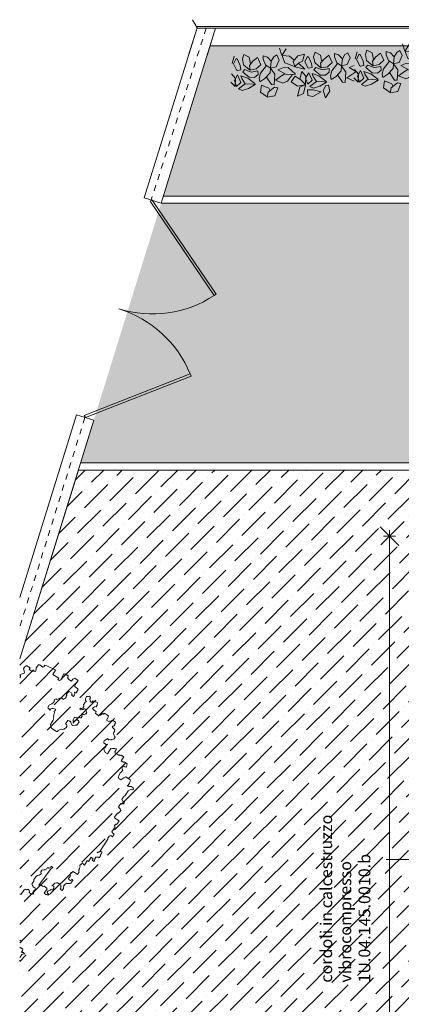
# Model space of a CAD drawing. Units: metres. Extents: x -87.3 to 8.3, y -22.8 to 34.2.
# Drawn here: x -87.3 to -80.8, y 17.5 to 34.2 of the extents above; entities that cross this region are included whole.
import ezdxf

# ---------------------------------------------------------------- set-up
doc = ezdxf.new("R2010")
doc.units = ezdxf.units.M
doc.linetypes.add('IMPORT-LIMITE1 _3_', pattern=[0.0145, 0.0025, -0.001, 0, -0.001, 0.01, 0])
for name, color, linetype, lineweight, true_color in [('_ALBERI NUOVI', 7, 'Continuous', 9, 0x264c26), ('A-R-VERDE', 7, 'Continuous', 9, 0x7ca552), ('A-retino', 9, 'Continuous', 9, 0x808080), ('A_X_SIEPI DI PROG- ESIST', 7, 'Continuous', 9, 0x3f7f3f), ('Loro layer', 7, 'Continuous', 9, 0x656565), ('PROIEZIONE CHIOMA', 7, 'Continuous', 9, 0x00a500), ('recinzione esistente', 9, 'Continuous', 9, 0x808080), ('VAR planimetria x revit_dwg', 7, 'Continuous', 9, 0x767676)]:
    doc.layers.add(name, color=color, linetype=linetype, lineweight=lineweight, true_color=true_color)
for name, color, linetype, lineweight in [('A_L_VISTE SOTTILI', 7, 'Continuous', 9), ('A_Q_QUOTE', 7, 'Continuous', 9), ('A_Q_QUOTE-100', 7, 'Continuous', 9), ('A_T_TESTO', 7, 'Continuous', 9)]:
    doc.layers.add(name, color=color, linetype=linetype, lineweight=lineweight)
doc.styles.add('Arial_1', font='arial.ttf', dxfattribs={"height": 0.2})
doc.styles.add('Arial_3', font='arial.ttf', dxfattribs={"height": 0.15})
doc.dimstyles.new('Diagonale_mt_100__3', dxfattribs={"dimscale": 0.3048, "dimtxt": 0.153039, "dimasz": 1.041667, "dimexe": 0.328084, "dimexo": 0.0625, "dimgap": 0.19685, "dimtad": 1, "dimrnd": 0.01, "dimzin": 0, "dimdsep": 46, "dimtxsty": 'Arial_3', "dimblk1": 'OBLIQUE', "dimblk2": 'OBLIQUE', "dimsah": 1, "dimcen": 0.09, "dimdle": 0.328084, "dimazin": 0, "dimtfac": 1, "dimtdec": 4, "dimtix": 1, "dimtmove": 0, "dimatfit": 3, "dimfxl": 0.328084, "dimfxlon": 1, "dimtvp": 1, "dimtolj": 1, "dimtzin": 0, "dimarcsym": 2})

# ---------------------------------------------------------------- blocks, each defined once
blk = doc.blocks.new('VAR planimetria x revit_dwg_A$C29104DF2-5027594-VAR_piano terra quote 100')
at = {"layer": 'Loro layer', "flags": 128}
blk.add_lwpolyline([(27.707, 88.539), (27.85, 89.002), (27.538, 89.006), (27.389, 88.528)], dxfattribs=at)
for points in [[(27.534, 89.003), (52.235, 89.003)], [(27.758, 88.703), (52.235, 88.703)]]:
    blk.add_lwpolyline(points, close=True, dxfattribs=at)
blk = doc.blocks.new('VAR planimetria x revit_dwg_CHIOMA-5027601-VAR_piano terra quote 100')
at = {"layer": 'PROIEZIONE CHIOMA', "flags": 128}
for points in [[(789.7665, 351.4273), (789.7564, 351.4339), (789.7424, 351.4357), (789.7389, 351.4304), (789.7336, 351.4339), (789.7318, 351.4426), (789.7212, 351.4724), (789.716, 351.4759), (789.6984, 351.4724), (789.6774, 351.4636), (789.6616, 351.474), (789.6493, 351.4898), (789.6475, 351.4985), (789.6685, 351.5301), (789.6843, 351.5197), (789.7017, 351.546), (789.7017, 351.5688), (789.6999, 351.5775), (789.7034, 351.5828), (789.6981, 351.5863), (789.6841, 351.588), (789.6701, 351.5897), (789.6384, 351.6107), (789.6402, 351.6247), (789.6611, 351.6563), (789.6593, 351.6651), (789.6435, 351.6756), (789.6487, 351.6949), (789.6871, 351.7756), (789.6906, 351.7808), (789.7327, 351.7529), (789.7711, 351.8108), (789.7817, 351.8038), (789.7921, 351.8196), (789.7851, 351.8319), (789.7693, 351.8424), (789.75, 351.8476), (789.7289, 351.8616), (789.7324, 351.8668), (789.7271, 351.8703), (789.7411, 351.8914), (789.7393, 351.9001), (789.7428, 351.9054), (789.7481, 351.9019), (789.7568, 351.9037), (789.7674, 351.8967), (789.7709, 351.902), (789.7831, 351.909), (789.8006, 351.9353), (789.7795, 351.9493), (789.7725, 351.9616), (789.7707, 351.9703), (789.7916, 352.0019), (789.8443, 351.967), (789.8566, 351.974), (789.874, 352.0003), (789.8828, 352.0021), (789.9144, 351.9811), (789.9074, 351.9706), (789.9127, 351.9671), (789.9215, 351.9689), (789.9355, 351.9672), (789.9513, 351.9567), (789.9373, 351.9356), (789.9268, 351.9426), (789.9145, 351.9356), (789.9006, 351.9145), (789.9076, 351.9023), (789.9287, 351.8883), (789.9375, 351.8901), (789.948, 351.8831), (789.9568, 351.8848), (789.9673, 351.8779), (789.9743, 351.8656), (789.9796, 351.8621), (789.9622, 351.8358), (789.971, 351.8148), (789.978, 351.8025), (789.9798, 351.7937), (789.9763, 351.7885), (789.9781, 351.7797), (789.9799, 351.771), (789.9851, 351.7675), (789.9939, 351.7692), (790.0097, 351.7588), (790.022, 351.743), (790.0291, 351.7308), (790.0361, 351.7185), (790.0572, 351.7045), (790.066, 351.7063), (790.0729, 351.7168), (790.0817, 351.7186), (790.0852, 351.7239), (790.0747, 351.7309), (790.0676, 351.7431), (790.0693, 351.7571), (790.071, 351.7712), (790.078, 351.7817), (790.0991, 351.7677), (790.1079, 351.7695), (790.1219, 351.7678), (790.1272, 351.7643), (790.1412, 351.7625), (790.1465, 351.7591), (790.15, 351.7643), (790.1552, 351.7608), (790.164, 351.7626), (790.1693, 351.7591), (790.1833, 351.7574), (790.2254, 351.7294), (790.243, 351.733), (790.2517, 351.7347), (790.264, 351.7418), (790.2954, 351.7892), (790.2936, 351.7979), (790.2831, 351.8049), (790.2813, 351.8137), (790.2743, 351.8259), (790.2725, 351.8347), (790.2742, 351.8487), (790.2724, 351.8575), (790.2706, 351.8662), (790.2654, 351.8697), (790.2583, 351.882), (790.2425, 351.8925), (790.2338, 351.8907), (790.225, 351.8889), (790.218, 351.8784), (790.1864, 351.8994), (790.1881, 351.9134), (790.1986, 351.9292), (790.2073, 351.931), (790.2161, 351.9327), (790.2284, 351.9398), (790.2353, 351.9503), (790.2318, 351.9678), (790.2317, 351.9906), (790.2001, 352.0116), (790.1913, 352.0098), (790.1774, 351.9887), (790.1844, 351.9765), (790.1967, 351.9607), (790.1898, 351.9502), (790.1845, 351.9537), (790.1652, 351.9589), (790.1546, 351.9659), (790.1599, 351.9852), (790.1598, 352.008), (790.158, 352.0167), (790.1615, 352.022), (790.1597, 352.0308), (790.1439, 352.0412), (790.1352, 352.0395), (790.1317, 352.0342), (790.1264, 352.0377), (790.1263, 352.0605), (790.1193, 352.0727), (790.1228, 352.078), (790.107, 352.0885), (790.0947, 352.0815), (790.0772, 352.0779), (790.0702, 352.0674), (790.072, 352.0586), (790.0773, 352.0551), (790.079, 352.0464), (790.0826, 352.0288), (790.0756, 352.0183), (790.0651, 352.0253), (790.0686, 352.0306), (790.0668, 352.0393), (790.065, 352.0481), (790.0492, 352.0586), (790.0404, 352.0568), (790.0317, 352.055), (790.0053, 352.0725), (789.9983, 352.0847), (789.9913, 352.0742), (789.9773, 352.0759), (789.9685, 352.0742), (789.9474, 352.0881), (789.9509, 352.0934), (789.9491, 352.1022), (789.9474, 352.1109), (789.9543, 352.1215), (789.9631, 352.1232), (789.9736, 352.1162), (789.9824, 352.118), (789.9859, 352.1233), (789.9999, 352.1216), (790.0104, 352.1374), (789.9946, 352.1478), (790.0016, 352.1584), (790.0033, 352.1724), (790.005, 352.1864), (790.0085, 352.1917), (790.0366, 352.1882), (790.0524, 352.1778), (790.0489, 352.1725), (790.0506, 352.1637), (790.0577, 352.1515), (790.0682, 352.1445), (790.0805, 352.1515), (790.0979, 352.1779), (790.1032, 352.1744), (790.1172, 352.1726), (790.1347, 352.199), (790.1346, 352.2218), (790.1294, 352.2253), (790.1223, 352.2375), (790.1171, 352.241), (790.124, 352.2515), (790.1135, 352.2585), (790.1414, 352.3007), (790.1607, 352.2954), (790.1818, 352.2815), (790.1958, 352.3025), (790.194, 352.3113), (790.1922, 352.32), (790.1957, 352.3253), (790.1852, 352.3323), (790.1834, 352.3411), (790.2009, 352.3674), (790.2096, 352.3692), (790.2202, 352.3622), (790.2289, 352.3639), (790.2395, 352.357), (790.2412, 352.3482), (790.243, 352.3394), (790.2483, 352.3359), (790.2518, 352.3412), (790.264, 352.3482), (790.2745, 352.364), (790.2798, 352.3606), (790.2885, 352.3623), (790.3043, 352.3518), (790.3184, 352.3501), (790.3271, 352.3519), (790.3394, 352.3589), (790.3429, 352.3642), (790.3516, 352.366), (790.3674, 352.3555), (790.3745, 352.3432), (790.3763, 352.3345), (790.3728, 352.3292), (790.3746, 352.3204), (790.3728, 352.3064), (790.3781, 352.3029), (790.3746, 352.2977), (790.3659, 352.2959), (790.3624, 352.2906), (790.3747, 352.2749), (790.387, 352.2591), (790.3923, 352.2556), (790.4063, 352.2539), (790.4238, 352.2802), (790.4325, 352.282), (790.4536, 352.268), (790.4554, 352.2593), (790.4606, 352.2558), (790.4782, 352.2593), (790.4992, 352.2681), (790.5132, 352.2892), (790.4605, 352.3241), (790.4639, 352.3294), (790.4622, 352.3382), (790.4621, 352.361), (790.4638, 352.375), (790.4673, 352.3802), (790.4937, 352.3628), (790.5024, 352.3645), (790.5304, 352.4067), (790.5251, 352.4102), (790.5286, 352.4154), (790.5268, 352.4242), (790.5443, 352.4505), (790.5811, 352.4261), (790.5986, 352.4524), (790.5933, 352.4559), (790.6108, 352.4822), (790.6389, 352.4788), (790.6441, 352.4753), (790.6424, 352.4613), (790.6354, 352.4507), (790.6425, 352.4385), (790.653, 352.4315), (790.6653, 352.4385), (790.6705, 352.435), (790.674, 352.4403), (790.6951, 352.4263), (790.7021, 352.4141), (790.7074, 352.4106), (790.7373, 352.3984), (790.7425, 352.3949), (790.746, 352.4001), (790.7548, 352.4019), (790.7687, 352.423), (790.7494, 352.451), (790.7406, 352.472), (790.7685, 352.5141), (790.7773, 352.5159), (790.7878, 352.5089), (790.8018, 352.5072), (790.8229, 352.4932), (790.8247, 352.4844), (790.8352, 352.5002), (790.8351, 352.523), (790.8491, 352.5441), (790.8578, 352.5459), (790.8684, 352.5389), (790.8632, 352.5196), (790.8702, 352.5073), (790.8772, 352.4951), (790.9247, 352.4636), (790.937, 352.4479), (790.9633, 352.4304), (790.9756, 352.4375), (790.9896, 352.4585), (791.0054, 352.448), (791.0089, 352.4305), (791.0019, 352.42), (791.0336, 352.399), (791.0458, 352.4061), (791.0528, 352.4166), (791.0616, 352.4184), (791.0703, 352.4201), (791.0861, 352.4096), (791.0932, 352.3974), (791.0897, 352.3921)], [(791.0861, 352.4096), (791.0914, 352.4062), (791.0932, 352.3974), (791.1037, 352.3904), (791.1002, 352.3851), (791.1371, 352.3607), (791.1459, 352.3625), (791.1738, 352.4046), (791.2054, 352.3836), (791.2072, 352.3749), (791.2037, 352.3696), (791.2195, 352.3591), (791.223, 352.3644), (791.2283, 352.3609), (791.2318, 352.3661), (791.2792, 352.3347), (791.2879, 352.3365), (791.3019, 352.3575), (791.3283, 352.3401), (791.3178, 352.3243), (791.3196, 352.3155), (791.3213, 352.3068), (791.3424, 352.2928), (791.3512, 352.2945), (791.4724, 352.2142), (791.4812, 352.1932), (791.4865, 352.1897), (791.4847, 352.1984), (791.4777, 352.2107), (791.4724, 352.2142), (791.4759, 352.2195), (791.4706, 352.2229), (791.4776, 352.2335), (791.4863, 352.2352), (791.5074, 352.2213), (791.5162, 352.223), (791.5373, 352.2091), (791.5303, 352.1985), (791.5286, 352.1845), (791.5303, 352.1758), (791.5462, 352.1653), (791.5549, 352.167), (791.5707, 352.1566), (791.5602, 352.1408), (791.5444, 352.1512), (791.5305, 352.1302), (791.5726, 352.1022), (791.5622, 352.0864), (791.5674, 352.0829), (791.5762, 352.0847), (791.6078, 352.0637), (791.6008, 352.0532), (791.5921, 352.0514), (791.5886, 352.0462), (791.5956, 352.0339), (791.6062, 352.0269), (791.6027, 352.0217), (791.6079, 352.0182), (791.6167, 352.0199), (791.6255, 352.0217), (791.636, 352.0147), (791.6448, 352.0165), (791.6606, 352.006), (791.6641, 352.0113), (791.6693, 352.0078), (791.6728, 352.0131), (791.6992, 351.9956), (791.6712, 351.9535), (791.6765, 351.95), (791.6783, 351.9412), (791.6801, 351.9324), (791.6906, 351.9255), (791.7046, 351.9237), (791.7134, 351.9255), (791.7397, 351.908), (791.7485, 351.9098), (791.759, 351.9256), (791.7572, 351.9344), (791.7467, 351.9414), (791.7501, 351.9466), (791.7589, 351.9484), (791.7853, 351.9309), (791.787, 351.9222), (791.7888, 351.9134), (791.7871, 351.8994), (791.7889, 351.8906), (791.7854, 351.8854), (791.7907, 351.8819), (791.7977, 351.8696), (791.8135, 351.8591), (791.8223, 351.8609), (791.8275, 351.8574), (791.8363, 351.8592), (791.8574, 351.8452), (791.8434, 351.8241), (791.8329, 351.8311), (791.8188, 351.8328), (791.8136, 351.8363), (791.8101, 351.8311), (791.7978, 351.824), (791.7804, 351.7977), (791.7821, 351.7889), (791.7857, 351.7714), (791.791, 351.7679), (791.8033, 351.7522), (791.8051, 351.7434), (791.819, 351.7645), (791.8331, 351.7628), (791.8489, 351.7523), (791.8506, 351.7435), (791.8472, 351.7383), (791.8542, 351.726), (791.856, 351.7172), (791.863, 351.705), (791.8736, 351.698), (791.8823, 351.6998), (791.8893, 351.7103), (791.8981, 351.7121), (791.9033, 351.7086), (791.8964, 351.698), (791.8946, 351.684), (791.8842, 351.6682), (791.842, 351.6962), (791.8333, 351.6944), (791.8158, 351.6681), (791.8176, 351.6593), (791.8001, 351.633), (791.8072, 351.6207), (791.8037, 351.6155), (791.642, 351.7378), (791.6297, 351.7535), (791.6192, 351.7378), (791.6298, 351.7308), (791.6368, 351.7185), (791.6298, 351.708), (791.6351, 351.7045), (791.6422, 351.6922), (791.6527, 351.6852), (791.651, 351.6712), (791.6563, 351.6677), (791.6545, 351.6537), (791.6563, 351.6449), (791.6721, 351.6345), (791.6809, 351.6362), (791.6896, 351.638), (791.7002, 351.631), (791.702, 351.6222), (791.7072, 351.6188), (791.7108, 351.6012), (791.7178, 351.589), (791.7495, 351.568), (791.7635, 351.5663), (791.7951, 351.5453), (791.8074, 351.5524), (791.8108, 351.5576), (791.8196, 351.5594), (791.8336, 351.5805), (791.8423, 351.5822), (791.8581, 351.5718), (791.8599, 351.563), (791.8652, 351.5595), (791.874, 351.5613), (791.8827, 351.5631), (791.8933, 351.5561), (791.8863, 351.5455), (791.888, 351.5368), (791.8776, 351.521), (791.8688, 351.5192), (791.8635, 351.5227), (791.8548, 351.5209), (791.8443, 351.5051), (791.8461, 351.4964), (791.8514, 351.4929), (791.8444, 351.4823), (791.8514, 351.4701), (791.8936, 351.4421), (791.8936, 351.4273)]]:
    blk.add_lwpolyline(points, dxfattribs=at)
blk = doc.blocks.new('VAR planimetria x revit_dwg_CHIOMA-V162-VAR_piano terra quote 100')
at = {"layer": 'PROIEZIONE CHIOMA', "flags": 128}
for points in [[(790.596, 352.454), (790.593, 352.456), (790.611, 352.482), (790.639, 352.479), (790.644, 352.475), (790.642, 352.461), (790.638, 352.454)], [(790.748, 352.454), (790.741, 352.472), (790.768, 352.514), (790.777, 352.516), (790.788, 352.509), (790.802, 352.507), (790.823, 352.493), (790.825, 352.484), (790.835, 352.5), (790.835, 352.523), (790.849, 352.544), (790.858, 352.546), (790.868, 352.539), (790.863, 352.52), (790.87, 352.507), (790.877, 352.495), (790.925, 352.464), (790.932, 352.454)], [(790.987, 352.454), (790.99, 352.459), (790.996, 352.454)]]:
    blk.add_lwpolyline(points, dxfattribs=at)
blk = doc.blocks.new('VAR planimetria x revit_dwg_arbusti-5027615-VAR_piano terra quote 100')
at = {"layer": 'A_X_SIEPI DI PROG- ESIST'}
blk.add_line((124.111, 246.087), (124.078, 245.967), dxfattribs=at)
at = {"layer": 'A_X_SIEPI DI PROG- ESIST', "flags": 128}
for points in [[(124.388, 245.953), (124.364, 246.067), (124.274, 246.115), (124.249, 246.04), (124.269, 245.939), (124.332, 245.884), (124.378, 245.848)], [(124.738, 246), (124.781, 246.07), (124.833, 246.103), (124.871, 246.016), (124.82, 245.901), (124.723, 245.88), (124.716, 245.799), (124.629, 245.703), (124.542, 245.65), (124.531, 245.713), (124.556, 245.795), (124.657, 245.925)], [(124.654, 245.73), (124.738, 245.604), (124.782, 245.599), (124.796, 245.775), (124.723, 245.88), (124.642, 245.935), (124.604, 246.035), (124.603, 246.091), (124.674, 246.068), (124.738, 246), (124.723, 245.88)], [(124.993, 246.205), (124.916, 246.09), (124.878, 246.215)], [(125.13, 245.902), (124.969, 245.968), (124.932, 246.067), (124.931, 246.092), (125.047, 246.082), (125.119, 246.015)], [(125.136, 245.899), (125.309, 245.856), (125.2, 245.96), (125.139, 245.902), (125.111, 245.99), (125.188, 246.086), (125.303, 246.113), (125.27, 245.993), (125.2, 245.96)], [(125.596, 245.98), (125.572, 246.094), (125.482, 246.142), (125.457, 246.066), (125.477, 245.966), (125.54, 245.911), (125.586, 245.875)], [(125.946, 246.027), (125.989, 246.097), (126.041, 246.13), (126.079, 246.043), (126.028, 245.928), (125.931, 245.907), (125.924, 245.826), (125.837, 245.729), (125.75, 245.677), (125.739, 245.74), (125.764, 245.822), (125.865, 245.952)], [(125.862, 245.756), (125.946, 245.631), (125.99, 245.626), (126.004, 245.802), (125.931, 245.907), (125.85, 245.962), (125.812, 246.062), (125.811, 246.118), (125.882, 246.095), (125.946, 246.027), (125.931, 245.907)], [(124.05, 245.646), (124.123, 245.572), (124.128, 245.71), (124.064, 245.79)], [(124.294, 245.62), (124.239, 245.706), (124.22, 245.756), (124.336, 245.715), (124.454, 245.623), (124.463, 245.605), (124.349, 245.539), (124.243, 245.505), (124.18, 245.535), (124.294, 245.62), (124.427, 245.61), (124.463, 245.605)], [(125.098, 245.77), (125.012, 245.655), (124.933, 245.621), (124.807, 245.675), (124.912, 245.747), (124.965, 245.779)], [(125.306, 245.592), (125.218, 245.552), (125.177, 245.401), (125.283, 245.447), (125.317, 245.594), (125.182, 245.57), (125.074, 245.643), (125.143, 245.739), (125.242, 245.672), (125.315, 245.598), (125.32, 245.737), (125.257, 245.817), (125.221, 245.687)], [(125.502, 245.647), (125.447, 245.733), (125.428, 245.783), (125.544, 245.742), (125.662, 245.65), (125.671, 245.632), (125.557, 245.566), (125.451, 245.532), (125.388, 245.562), (125.502, 245.647), (125.635, 245.637), (125.671, 245.632)], [(126.141, 245.648), (126.015, 245.702), (126.12, 245.773), (126.173, 245.806)], [(126.144, 245.912), (126.056, 245.879), (126.199, 245.794)], [(124.664, 245.394), (124.554, 245.475), (124.569, 245.594), (124.695, 245.541), (124.714, 245.497)], [(124.846, 245.544), (124.795, 245.411), (124.663, 245.389), (124.679, 245.471), (124.792, 245.555), (124.847, 245.547)]]:
    blk.add_lwpolyline(points, dxfattribs=at)
for points in [[(125.714, 246.091), (125.635, 246.026), (125.575, 245.956), (125.586, 245.875), (125.692, 245.896), (125.77, 245.967), (125.732, 246.054)], [(124.144, 246.047), (124.099, 245.961), (124.148, 245.855), (124.162, 245.844), (124.224, 245.855), (124.212, 245.928), (124.168, 246.03)], [(124.506, 246.064), (124.427, 246), (124.367, 245.929), (124.378, 245.848), (124.484, 245.869), (124.562, 245.94), (124.524, 246.027)], [(125.352, 246.073), (125.307, 245.988), (125.356, 245.882), (125.37, 245.871), (125.432, 245.882), (125.42, 245.955), (125.376, 246.057)], [(124.148, 245.574), (124.221, 245.643), (124.166, 245.769), (124.11, 245.677)], [(124.396, 245.817), (124.511, 245.838), (124.512, 245.775), (124.451, 245.724), (124.362, 245.728), (124.254, 245.818), (124.285, 245.858)], [(124.991, 245.767), (125.146, 245.771), (125.024, 245.887), (124.936, 245.885), (124.848, 245.852)], [(125.356, 245.601), (125.429, 245.67), (125.374, 245.795), (125.318, 245.704)], [(125.604, 245.844), (125.719, 245.865), (125.72, 245.802), (125.659, 245.751), (125.57, 245.755), (125.462, 245.845), (125.493, 245.885)], [(125.351, 245.411), (125.44, 245.395), (125.578, 245.47), (125.446, 245.503), (125.349, 245.509)], [(125.707, 245.582), (125.727, 245.482), (125.65, 245.367), (125.612, 245.492), (125.663, 245.575)]]:
    blk.add_lwpolyline(points, close=True, dxfattribs=at)
blk = doc.blocks.new('VAR planimetria x revit_dwg_arbusti-5027634-VAR_piano terra quote 100')
at = {"layer": '_ALBERI NUOVI'}
blk.add_line((124.111, 246.087), (124.078, 245.967), dxfattribs=at)
at = {"layer": '_ALBERI NUOVI', "flags": 128}
for points in [[(124.388, 245.953), (124.364, 246.067), (124.274, 246.115), (124.249, 246.04), (124.269, 245.939), (124.332, 245.884), (124.378, 245.848)], [(124.738, 246), (124.781, 246.07), (124.833, 246.103), (124.871, 246.016), (124.82, 245.901), (124.723, 245.88), (124.716, 245.799), (124.629, 245.703), (124.542, 245.65), (124.531, 245.713), (124.556, 245.795), (124.657, 245.925)], [(124.654, 245.73), (124.738, 245.604), (124.782, 245.599), (124.796, 245.775), (124.723, 245.88), (124.642, 245.935), (124.604, 246.035), (124.603, 246.091), (124.674, 246.068), (124.738, 246), (124.723, 245.88)], [(124.993, 246.205), (124.916, 246.09), (124.878, 246.215)], [(125.13, 245.902), (124.969, 245.968), (124.932, 246.067), (124.931, 246.092), (125.047, 246.082), (125.119, 246.015)], [(125.136, 245.899), (125.309, 245.856), (125.2, 245.96), (125.139, 245.902), (125.111, 245.99), (125.188, 246.086), (125.303, 246.113), (125.27, 245.993), (125.2, 245.96)], [(125.596, 245.98), (125.572, 246.094), (125.482, 246.142), (125.457, 246.066), (125.477, 245.966), (125.54, 245.911), (125.586, 245.875)], [(125.946, 246.027), (125.989, 246.097), (126.041, 246.13), (126.079, 246.043), (126.028, 245.928), (125.931, 245.907), (125.924, 245.826), (125.837, 245.729), (125.75, 245.677), (125.739, 245.74), (125.764, 245.822), (125.865, 245.952)], [(125.862, 245.756), (125.946, 245.631), (125.99, 245.626), (126.004, 245.802), (125.931, 245.907), (125.85, 245.962), (125.812, 246.062), (125.811, 246.118), (125.882, 246.095), (125.946, 246.027), (125.931, 245.907)], [(124.05, 245.646), (124.123, 245.572), (124.128, 245.71), (124.064, 245.79)], [(124.294, 245.62), (124.239, 245.706), (124.22, 245.756), (124.336, 245.715), (124.454, 245.623), (124.463, 245.605), (124.349, 245.539), (124.243, 245.505), (124.18, 245.535), (124.294, 245.62), (124.427, 245.61), (124.463, 245.605)], [(125.098, 245.77), (125.012, 245.655), (124.933, 245.621), (124.807, 245.675), (124.912, 245.747), (124.965, 245.779)], [(125.306, 245.592), (125.218, 245.552), (125.177, 245.401), (125.283, 245.447), (125.317, 245.594), (125.182, 245.57), (125.074, 245.643), (125.143, 245.739), (125.242, 245.672), (125.315, 245.598), (125.32, 245.737), (125.257, 245.817), (125.221, 245.687)], [(125.502, 245.647), (125.447, 245.733), (125.428, 245.783), (125.544, 245.742), (125.662, 245.65), (125.671, 245.632), (125.557, 245.566), (125.451, 245.532), (125.388, 245.562), (125.502, 245.647), (125.635, 245.637), (125.671, 245.632)], [(126.141, 245.648), (126.015, 245.702), (126.12, 245.773), (126.173, 245.806)], [(126.144, 245.912), (126.056, 245.879), (126.199, 245.794)], [(124.664, 245.394), (124.554, 245.475), (124.569, 245.594), (124.695, 245.541), (124.714, 245.497)], [(124.846, 245.544), (124.795, 245.411), (124.663, 245.389), (124.679, 245.471), (124.792, 245.555), (124.847, 245.547)]]:
    blk.add_lwpolyline(points, dxfattribs=at)
for points in [[(125.714, 246.091), (125.635, 246.026), (125.575, 245.956), (125.586, 245.875), (125.692, 245.896), (125.77, 245.967), (125.732, 246.054)], [(124.144, 246.047), (124.099, 245.961), (124.148, 245.855), (124.162, 245.844), (124.224, 245.855), (124.212, 245.928), (124.168, 246.03)], [(124.506, 246.064), (124.427, 246), (124.367, 245.929), (124.378, 245.848), (124.484, 245.869), (124.562, 245.94), (124.524, 246.027)], [(125.352, 246.073), (125.307, 245.988), (125.356, 245.882), (125.37, 245.871), (125.432, 245.882), (125.42, 245.955), (125.376, 246.057)], [(124.148, 245.574), (124.221, 245.643), (124.166, 245.769), (124.11, 245.677)], [(124.396, 245.817), (124.511, 245.838), (124.512, 245.775), (124.451, 245.724), (124.362, 245.728), (124.254, 245.818), (124.285, 245.858)], [(124.991, 245.767), (125.146, 245.771), (125.024, 245.887), (124.936, 245.885), (124.848, 245.852)], [(125.356, 245.601), (125.429, 245.67), (125.374, 245.795), (125.318, 245.704)], [(125.604, 245.844), (125.719, 245.865), (125.72, 245.802), (125.659, 245.751), (125.57, 245.755), (125.462, 245.845), (125.493, 245.885)], [(125.351, 245.411), (125.44, 245.395), (125.578, 245.47), (125.446, 245.503), (125.349, 245.509)], [(125.707, 245.582), (125.727, 245.482), (125.65, 245.367), (125.612, 245.492), (125.663, 245.575)]]:
    blk.add_lwpolyline(points, close=True, dxfattribs=at)
blk = doc.blocks.new('VAR planimetria x revit_dwg-4953583-VAR_piano terra quote 100')
at = {"layer": 'A-R-VERDE'}
h = blk.add_hatch(dxfattribs=at)
h.set_pattern_fill('FP_205', color=256, style=0, pattern_type=2)
h.set_pattern_definition([(45, (-100, 0), (0.118086832, 0.432042243), [0.556, -0.111, 0, -0.111])])
h.paths.add_polyline_path([(2201.865, 1774.544), (2218.993, 1774.544), (2217.564, 1775.973), (2219.826, 1778.236), (2223.519, 1774.544), (2249.077, 1774.544), (2249.13, 1774.597), (2249.184, 1774.544), (2267.155, 1774.544), (2267.155, 1831.222), (2256.864, 1831.16), (2255.833, 1831.159), (2255.833, 1830.909), (2255.533, 1830.909), (2255.533, 1831.158), (2251.163, 1831.153), (2251.163, 1830.904), (2250.863, 1830.904), (2250.863, 1831.153), (2246.493, 1831.148), (2246.493, 1830.899), (2246.193, 1830.899), (2246.193, 1831.148), (2241.823, 1831.143), (2241.823, 1830.893), (2241.523, 1830.893), (2241.523, 1831.142), (2237.153, 1831.137), (2237.153, 1830.888), (2236.853, 1830.888), (2236.853, 1831.137), (2232.483, 1831.132), (2232.483, 1830.883), (2232.183, 1830.883), (2232.183, 1831.132), (2193.221, 1831.088), (2174.884, 1831.07), (2174.095, 1828.522), (2249.361, 1828.522), (2249.361, 1828.699), (2249.461, 1828.699), (2249.461, 1828.702), (2255.377, 1828.702), (2256.02, 1828.682), (2256.432, 1828.652), (2257.02, 1828.577), (2257.56, 1828.474), (2258.117, 1828.347), (2258.731, 1828.16), (2259.218, 1827.986), (2259.694, 1827.79), (2260.042, 1827.629), (2260.334, 1827.483), (2260.688, 1827.289), (2261.001, 1827.103), (2261.31, 1826.906), (2261.613, 1826.697), (2262.22, 1826.233), (2262.572, 1825.925), (2262.99, 1825.526), (2263.344, 1825.151), (2263.619, 1824.835), (2264.205, 1824.063), (2264.376, 1823.808), (2264.724, 1823.242), (2264.994, 1822.723), (2265.238, 1822.194), (2265.468, 1821.613), (2265.739, 1820.756), (2265.834, 1820.377), (2266.001, 1819.484), (2266.078, 1818.796), (2266.112, 1817.973), (2266.093, 1817.34), (2266.033, 1816.659), (2265.924, 1815.957), (2265.728, 1815.11), (2265.48, 1814.325), (2265.306, 1813.871), (2265.041, 1813.277), (2264.56, 1812.391), (2264.284, 1811.957), (2263.986, 1811.536), (2263.559, 1810.999), (2263.117, 1810.51), (2262.621, 1810.024), (2261.364, 1809.034), (2260.368, 1808.44), (2259.175, 1807.901), (2258.781, 1807.761), (2257.421, 1807.401), (2256.539, 1807.267), (2256.302, 1807.251), (2255.99, 1807.224), (2255.778, 1807.213), (2255.622, 1807.202), (2255.377, 1807.201), (2255.218, 1807.199), (2255.116, 1807.199), (2255.116, 1801.121), (2249.896, 1801.121), (2249.896, 1790.492), (2251.846, 1790.492), (2251.846, 1785.047), (2239.097, 1785.047), (2239.094, 1780.54), (2232.085, 1780.54), (2232.085, 1785.047), (2201.676, 1785.047), (2201.676, 1778.346), (2196.171, 1778.346), (2196.171, 1774.544), (2201.676, 1774.544)], flags=0)
h.paths.add_polyline_path([(2264.047, 1792.811), (2264.047, 1792.811), (2259.663, 1797.194), (2261.925, 1799.457), (2266.31, 1795.074), (2264.118, 1792.881)], flags=0)
h.paths.add_polyline_path([(2199.492, 1830.845), (2199.492, 1831.095), (2199.793, 1831.095), (2199.793, 1830.845)], flags=0)
h.paths.add_polyline_path([(2204.163, 1830.85), (2204.163, 1831.1), (2204.463, 1831.1), (2204.463, 1830.85)], flags=0)
h.paths.add_polyline_path([(2208.833, 1830.856), (2208.833, 1831.105), (2209.133, 1831.105), (2209.133, 1830.856)], flags=0)
h.paths.add_polyline_path([(2213.503, 1830.861), (2213.503, 1831.111), (2213.803, 1831.111), (2213.803, 1830.861)], flags=0)
h.paths.add_polyline_path([(2218.173, 1830.866), (2218.173, 1831.116), (2218.473, 1831.116), (2218.473, 1830.866), (2218.241, 1830.866)], flags=0)
h.paths.add_polyline_path([(2222.843, 1830.872), (2222.843, 1831.121), (2223.143, 1831.121), (2223.143, 1830.872)], flags=0)
h.paths.add_polyline_path([(2227.512, 1830.877), (2227.512, 1831.126), (2227.813, 1831.126), (2227.813, 1830.877)], flags=0)
h = blk.add_hatch(dxfattribs=at)
h.set_pattern_fill('FP_206', color=256, style=0, pattern_type=2)
h.set_pattern_definition([(45, (-544.69, 53.71), (0.118086832, 0.432042243), [0.556, -0.111, 0, -0.111])])
h.paths.add_polyline_path([(2177.625, 1801.896), (2178.671, 1801.896), (2178.671, 1822.76), (2184.346, 1822.76), (2184.346, 1823.877), (2172.651, 1823.877), (2171.657, 1820.673), (2171.657, 1810.954), (2175.827, 1810.73), (2175.801, 1810.231), (2171.657, 1810.453), (2171.657, 1806.389), (2175.777, 1806.151), (2175.752, 1801.896)], flags=0)
at = {"layer": 'Loro layer'}
h = blk.add_hatch(dxfattribs=at)
h.set_pattern_fill('FP_202', color=256, style=0, pattern_type=2)
h.set_pattern_definition([(37.5, (-544.69, 53.71), (-0.007693997, 0.244930199), [0, -0.193, 0, -0.216, -0.206]), (37.5, (-544.69, 53.71), (-0.007693997, 0.244930199), [-0.409, 0, -0.206]), (7.5, (-544.69, 53.71), (0.225138574, 0.358453097), [0, -0.104, 0, -0.174, -0.067]), (7.5, (-544.69, 53.71), (0.225138574, 0.358453097), [-0.278, 0, -0.067]), (327.5, (-544.846, 53.71), (0.395294168, 0.000721608), [0, -0.063, 0, -0.229, -0.298]), (327.5, (-544.846, 53.71), (0.395294168, 0.000721608), [-0.292, 0, -0.298]), (317.5, (-544.846, 53.71), (0.381579802, 0.111502712), [0, -0.032, 0, -0.15, -0.171]), (317.5, (-544.846, 53.71), (0.381579802, 0.111502712), [-0.182, 0, -0.171])])
h.paths.add_polyline_path([(2189.466, 1820.797), (2249.861, 1820.797), (2249.861, 1822.849), (2249.361, 1822.849), (2249.361, 1823.149), (2249.461, 1823.149), (2249.461, 1828.399), (2249.361, 1828.399), (2249.361, 1828.402), (2174.056, 1828.401), (2172.688, 1823.997), (2184.466, 1823.997), (2184.466, 1820.797), (2189.466, 1820.797)], flags=0)
at = {"lineweight": 9}
blk.add_line((2199.362, 1831.395), (2174.661, 1831.395), dxfattribs=at)
at = {"lineweight": 9, "flags": 128}
blk.add_lwpolyline([(2174.884, 1831.07), (2199.362, 1831.07), (2256.864, 1831.07), (2267.155, 1831.205)], dxfattribs=at)
at = {"layer": '_ALBERI NUOVI'}
blk.add_line((2174.664, 1831.372), (2174.588, 1831.513), dxfattribs=at)
at = {"layer": 'A-retino', "flags": 128}
for points in [[(2175.751, 1801.896), (2178.671, 1801.896), (2178.671, 1822.76), (2184.346, 1822.76), (2184.346, 1823.877), (2172.651, 1823.877), (2171.657, 1820.673)], [(2171.657, 1820.673), (2172.651, 1823.877), (2184.346, 1823.877), (2184.346, 1822.76), (2178.671, 1822.76), (2178.671, 1801.896), (2175.751, 1801.896)]]:
    blk.add_lwpolyline(points, dxfattribs=at)
at = {"layer": 'A_L_VISTE SOTTILI'}
for p, q in [((2174.094, 1828.522), (2249.057, 1828.522)), ((2174.058, 1828.401), (2249.461, 1828.401)), ((2172.688, 1823.997), (2184.466, 1823.997))]:
    blk.add_line(p, q, dxfattribs=at)
at = {"layer": 'A_L_VISTE SOTTILI', "flags": 128}
blk.add_lwpolyline([(2172.651, 1823.877), (2184.346, 1823.877), (2184.346, 1822.79)], dxfattribs=at)
at = {"layer": 'Loro layer', "flags": 128}
for points in [[(2173.767, 1828.492), (2174.055, 1828.402), (2174.977, 1831.369), (2174.664, 1831.372)], [(2173.904, 1828.45), (2174.991, 1826.859), (2174.957, 1826.839), (2173.867, 1828.434)], [(2172.77, 1824.767), (2174.563, 1825.47), (2174.546, 1825.506), (2172.748, 1824.801)]]:
    blk.add_lwpolyline(points, close=True, dxfattribs=at)
blk.add_lwpolyline([(2171.657, 1820.675), (2172.913, 1824.723), (2172.622, 1824.812), (2171.657, 1821.713)], dxfattribs=at)
at = {"layer": 'Loro layer'}
for centre, start, end in [((2173.903, 1828.439), 252.8111, 303.3742), ((2172.775, 1824.777), 22.3903, 72.9535)]:
    blk.add_arc(centre, 1.916, start, end, dxfattribs=at)
at = {"layer": 'recinzione esistente', "linetype": 'IMPORT-LIMITE1 _3_'}
for p, q in [((2174.821, 1831.371), (2173.887, 1828.455)), ((2172.764, 1824.769), (2171.657, 1821.213))]:
    blk.add_line(p, q, dxfattribs=at)
blk.add_blockref('VAR planimetria x revit_dwg_A$C29104DF2-5027594-VAR_piano terra quote 100', (2147.127, 1742.367))
at = {"rotation": 0.51052778187061}
for name, p in [('VAR planimetria x revit_dwg_arbusti-5027615-VAR_piano terra quote 100', (2053.381, 1583.71)), ('VAR planimetria x revit_dwg_arbusti-5027634-VAR_piano terra quote 100', (2053.381, 1583.71)), ('VAR planimetria x revit_dwg_arbusti-5027615-VAR_piano terra quote 100', (2055.467, 1583.784)), ('VAR planimetria x revit_dwg_arbusti-5027634-VAR_piano terra quote 100', (2055.467, 1583.784))]:
    blk.add_blockref(name, p, dxfattribs=at)
at = {"rotation": 270}
for name, p, xscale, yscale, zscale in [('VAR planimetria x revit_dwg_CHIOMA-5027601-VAR_piano terra quote 100', (1565.289, 3183.05), 1.72544142756457, 1.72544142756457, 1.72544142756457), ('VAR planimetria x revit_dwg_CHIOMA-V162-VAR_piano terra quote 100', (1866.655, 2500.058), 0.8653652612616153, 0.8653652612616153, 0.8653652612616153)]:
    blk.add_blockref(name, p, dxfattribs=dict(at, xscale=xscale, yscale=yscale, zscale=zscale))
blk = doc.blocks.new('DIMBLOCK448-VAR_piano terra quote 100')
at = {"layer": 'A_Q_QUOTE-100', "transparency": 16777216}
for p, q in [((-80.984, 25.448), (-81.142, 25.606)), ((-80.984, 25.548), (-80.984, -12.365)), ((-80.884, 25.448), (-81.084, 25.448)), ((-80.984, 25.448), (-80.825, 25.289)), ((-80.984, 25.448), (-80.884, 25.448)), ((-80.984, -12.265), (-81.142, -12.106)), ((-80.884, -12.265), (-81.084, -12.265)), ((-80.984, -12.265), (-80.825, -12.423)), ((-80.984, -12.265), (-80.884, -12.265))]:
    blk.add_line(p, q, dxfattribs=at)
at = {"layer": 'A_Q_QUOTE-100', "color": 0, "transparency": 16777216, "insert": (-81.238, 6.331), "char_height": 0.15, "width": 0.6244, "attachment_point": 1, "rotation": 90, "line_spacing_factor": 0.941778, "style": 'Arial_3'}
blk.add_mtext('37.71', dxfattribs=at)
blk = doc.blocks.new('_Oblique')
at = {"color": 0, "linetype": 'ByBlock', "lineweight": -2}
blk.add_line((-0.5, -0.5), (0.5, 0.5), dxfattribs=at)

msp = doc.modelspace()

# ---------------------------------------------------------------- linework, layer by layer
at = {"layer": 'A_T_TESTO'}
msp.add_line((-80.33, 19.962), (-81.038, 19.962), dxfattribs=at)

# ---------------------------------------------------------------- block references
at = {"layer": 'VAR planimetria x revit_dwg', "color": 7}
msp.add_blockref('VAR planimetria x revit_dwg-4953583-VAR_piano terra quote 100', (-2258.911, -1797.309), dxfattribs=at)

# ---------------------------------------------------------------- texts
at = {"layer": 'A_T_TESTO', "char_height": 0.2, "attachment_point": 1, "rotation": 90, "style": 'Arial_1'}
for s, insert, width in [('cordoli in calcestruzzo ', (-82.156, 17.876), 3.51139), ('1U.04.145.0010.b', (-81.508, 17.876), 2.74979), ('vibrocompresso ', (-81.832, 17.876), 2.55738)]:
    msp.add_mtext(s, dxfattribs=dict(at, insert=insert, width=width))

# ---------------------------------------------------------------- dimensions: what is measured, and where the dimension line sits
at = {"layer": 'A_Q_QUOTE'}
dim = msp.add_linear_dim(base=(-80.984, -12.265), p1=(-80.884, 25.448), p2=(-80.884, -12.265), angle=90, dimstyle='Diagonale_mt_100__3', override={"dimpost": '<>', "dimfxl": 37.712151}, dxfattribs=at)
dim.commit()
dim.dimension.update_dxf_attribs({"geometry": 'DIMBLOCK448-VAR_piano terra quote 100', "text_midpoint": (-81.12, 6.591)})

doc.saveas('drawing.dxf')
